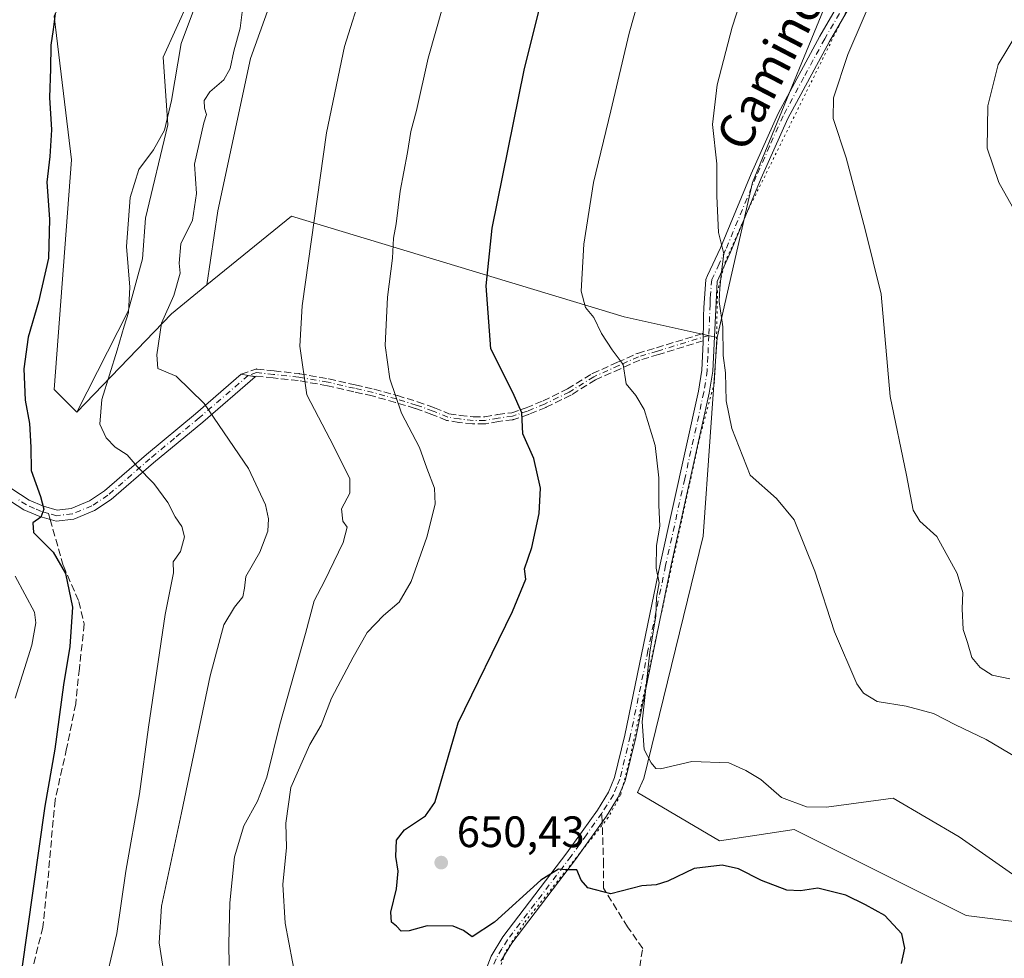
# Model space of a CAD drawing. Units: metres. Extents: x 573484 to 576938, y 4714941 to 4717291.
# Drawn here: x 574512 to 574736, y 4716507 to 4716721 of the extents above; entities that cross this region are included whole.
import ezdxf
from ezdxf.enums import TextEntityAlignment as Align

# ---------------------------------------------------------------- set-up
doc = ezdxf.new("R2010")
doc.units = ezdxf.units.M
doc.header["$MEASUREMENT"] = 0
for name, pattern in [('DGN Style 3', [2.307223458686699, 1.648016756204785, -0.6592067024819142]), ('DGN Style 4', [2.6384748266838614, 1.318413404963828, -0.6592067024819142, 0.001648016756204785, -0.6592067024819142]), ('DGN Style 5', [1.1536117293433497, 0.4944050268614355, -0.6592067024819142])]:
    doc.linetypes.add(name, pattern=pattern)
for name, color, linetype, lineweight in [('Arbolado forestal CxS', 92, 'Continuous', 0), ('Camino Cxs', 7, 'Continuous', 0), ('Camino eje', 30, 'DGN Style 4', 13), ('Cultivos herbáceos CxS', 92, 'Continuous', 0), ('Cultivos leñosos CxS', 92, 'Continuous', 0), ('Curva de nivel maestra', 30, 'Continuous', 30), ('Curva de nivel normal', 30, 'Continuous', 0), ('Matorral CxS', 135, 'Continuous', 0), ('Prado CxS', 92, 'Continuous', 0), ('Punto de cota en terreno', 7, 'Continuous', 0), ('Rótulo de punto de cota en terreno', 7, 'Continuous', 0), ('Senda', 7, 'DGN Style 3', 0), ('Senda no paivmentada conexión', 7, 'DGN Style 3', 0), ('Texto cartográfico', 7, 'Continuous', 0), ('Vía pecuaria eje', 92, 'DGN Style 5', 0)]:
    doc.layers.add(name, color=color, linetype=linetype, lineweight=lineweight)
doc.styles.add('Style-Arial', font='txt')

# ---------------------------------------------------------------- blocks, each defined once
blk = doc.blocks.new('*U15')
at = {"layer": 'Matorral CxS', "color": 135, "linetype": 'Continuous', "lineweight": 0}
blk.add_polyline3d([(574519.9151, 4716721.774300001, 623.4186999999947), (574523.8365000002, 4716689.079700001, 627.226800000004), (574519.9134999998, 4716636.769900001, 627.1995000000024), (574525.0663000002, 4716631.630700001, 628.2544999999955), (574546.5937000001, 4716654.039899999, 633.6732000000047), (574554.6858999999, 4716660.621400001, 635.8589000000065), (574573.9108999996, 4716676.257300001, 638.9192999999941), (574649.6688999999, 4716653.3101, 656.528999999995), (574670.8827000001, 4716648.6589, 659.5004000000044), (574667.7185000004, 4716603.3947, 657.7121999999945), (574654.1722999997, 4716548.151500001, 654.1566000000021), (574652.7342999997, 4716545.0275, 653.4900000000052), (574671.3762999997, 4716533.9663, 652.9756999999954), (574688.3749000002, 4716536.5821, 654.6358000000037), (574727.6035000002, 4716516.965299999, 652.7590000000055), (574758.9858999997, 4716513.041099999, 656.1129999999976)], dxfattribs=at)
blk = doc.blocks.new('5PATER')
at = {"layer": 'Prado CxS', "linetype": 'Continuous', "lineweight": 0}
h = blk.add_hatch(color=51, dxfattribs=at)
edge = h.paths.add_edge_path()
edge.add_ellipse((0, 0), major_axis=(-0.1095731443231308, -0.1110710700762829), ratio=0.9994222409660322, start_angle=0, end_angle=360)

msp = doc.modelspace()

# ---------------------------------------------------------------- linework, layer by layer
at = {"layer": 'Arbolado forestal CxS', "color": 92, "linetype": 'Continuous', "lineweight": 0, "extrusion": (-0.317396906285977, 0.076347977474354, 0.9452143620447514), "elevation": 178346.6420445626, "flags": 128}
msp.add_lwpolyline([(-4720226.92253438, -514442.5953638398), (-4720218.631009767, -514449.290716495), (-4720191.808599943, -514465.8895669475)], dxfattribs=at)
at = {"layer": 'Arbolado forestal CxS', "color": 92, "linetype": 'Continuous', "lineweight": 0}
for points in [[(574571.1688999999, 4716811.592300001, 628.9501000000018), (574564.3744000001, 4716801.4553, 627.7339999999967), (574560.4335000003, 4716779.9889, 628.7868000000017), (574553.9129999997, 4716754.3749, 628.0938000000025), (574556.5274999999, 4716738.6819, 629.2927000000054), (574544.6889000004, 4716712.4779, 628.703800000003), (574545.7828000002, 4716697.087099999, 630.2679999999964), (574540.6974999999, 4716675.794, 630.4472999999998), (574540.0360000003, 4716666.533600001, 630.4904999999999), (574536.7287, 4716654.627400001, 629.9728999999934), (574525.0663000002, 4716631.630700001, 628.2544999999955)], [(574585.8618999999, 4716771.473900001, 637.7183999999979), (574564.5827000003, 4716712.1505, 636.7005999999965), (574557.1542999997, 4716677.509500001, 636.735799999995), (574554.6858999999, 4716660.621400001, 635.8589000000065), (574546.5937000001, 4716654.039899999, 633.6732000000047), (574525.0663000002, 4716631.630700001, 628.2544999999955), (574536.7287, 4716654.627400001, 629.9728999999934), (574540.0360000003, 4716666.533600001, 630.4904999999999), (574540.6974999999, 4716675.794, 630.4472999999998), (574545.7828000002, 4716697.087099999, 630.2679999999964), (574544.6889000004, 4716712.4779, 628.703800000003), (574556.5274999999, 4716738.6819, 629.2927000000054)], [(574585.8618999999, 4716771.473900001, 637.7183999999979), (574564.5827000003, 4716712.1505, 636.7005999999965), (574557.1542999997, 4716677.509500001, 636.735799999995), (574554.6858999999, 4716660.621400001, 635.8589000000065)]]:
    msp.add_polyline3d(points, dxfattribs=at)
at = {"layer": 'Camino Cxs', "color": 7, "linetype": 'Continuous', "lineweight": 0, "extrusion": (0.9493369913957163, -0.05412599679568215, 0.3095636497371807), "elevation": 290463.9720345063, "flags": 128}
msp.add_lwpolyline([(4741711.705222866, -93869.2379967969), (4741712.546728574, -93869.13251541687), (4741713.345058789, -93869.03239749683)], dxfattribs=at)
at = {"layer": 'Camino Cxs', "color": 7, "linetype": 'Continuous', "lineweight": 0, "extrusion": (-0.1806746100826681, 0.02917726621934535, 0.983110051015369), "elevation": 34436.32189958397, "flags": 128}
msp.add_lwpolyline([(-4747914.199211096, -181500.7226952215), (-4747914.199211097, -181499.0638182036)], dxfattribs=at)
at = {"layer": 'Camino Cxs', "color": 7, "linetype": 'Continuous', "lineweight": 0, "extrusion": (-0.1911842616264814, -0.01983527434634532, 0.9813537282743375), "elevation": -202777.7747277574, "flags": 128}
msp.add_lwpolyline([(-4632165.734481221, 1038623.510169939), (-4632165.309724418, 1038625.114661203), (-4632165.293709866, 1038625.091249365)], dxfattribs=at)
at = {"layer": 'Camino Cxs', "color": 7, "linetype": 'Continuous', "lineweight": 0}
for points in [[(574667.7154000001, 4716649.5252, 659.0215999999928), (574667.7401000002, 4716650.890100001, 659.184500000003), (574667.7801000001, 4716653.530099999, 659.3853999999993), (574667.8201000001, 4716655.4001, 659.4088000000047), (574668.2901, 4716661.8301, 659.6637000000047), (574668.7100999998, 4716662.7301, 659.8160999999964), (574671.6501000002, 4716669.0601, 660.6095999999961), (574678.6300999997, 4716685.880100001, 661.8276999999945), (574684.7600999996, 4716699.630100001, 662.1650999999983), (574694.2801000001, 4716717.2501, 663.271900000007), (574703.7001, 4716733.5001, 663.7994000000035), (574722.3601000002, 4716769.6601, 665.5007999999943), (574731.3400999998, 4716787.350099999, 667.0017999999982), (574734.2200999996, 4716792.4301, 667.0622000000003), (574739.9700999996, 4716800.7501, 667.8163000000059)], [(574736.3400999998, 4716791.100099999, 667.4208999999975), (574733.5401, 4716786.170100001, 667.5483999999997), (574724.5900999998, 4716768.520099999, 666.148199999996), (574705.9001000002, 4716732.300100001, 664.4611000000004), (574696.4600999998, 4716716.030099999, 663.5201999999991), (574687.0000999998, 4716698.530099999, 662.2531000000017), (574680.9301000005, 4716684.890100001, 662.1733999999997), (574673.9401000004, 4716668.050100001, 661.1426000000065), (574670.8501000004, 4716661.4101, 660.5056999999942), (574669.8601000002, 4716640.970100001, 659.4902000000002), (574669.0800999999, 4716635.9301, 658.9771999999939), (574660.3601000002, 4716596.460100001, 656.7926000000007), (574652.3201000001, 4716557.540100001, 654.9063000000025), (574649.9001000002, 4716547.6801, 653.6680999999953), (574648.3701, 4716543.9101, 653.1683000000048), (574645.6601, 4716539.610099999, 652.7171999999991), (574638.6300999997, 4716529.7501, 650.6392000000051), (574624.1300999997, 4716510.710100001, 648.2535999999964), (574621.6501000002, 4716506.600099999, 647.7612999999983)], [(574736.3400999998, 4716791.100099999, 667.4208999999975), (574733.5401, 4716786.170100001, 667.5483999999997), (574724.5900999998, 4716768.520099999, 666.148199999996), (574705.9001000002, 4716732.300100001, 664.4611000000004), (574696.4600999998, 4716716.030099999, 663.5201999999991), (574687.0000999998, 4716698.530099999, 662.2531000000017), (574680.9301000005, 4716684.890100001, 662.1733999999997), (574673.9401000004, 4716668.050100001, 661.1426000000065), (574670.8501000004, 4716661.4101, 660.5056999999942), (574669.8601000002, 4716640.970100001, 659.4902000000002), (574669.0800999999, 4716635.9301, 658.9771999999939), (574660.3601000002, 4716596.460100001, 656.7926000000007), (574652.3201000001, 4716557.540100001, 654.9063000000025), (574649.9001000002, 4716547.6801, 653.6680999999953), (574648.3701, 4716543.9101, 653.1683000000048), (574645.6601, 4716539.610099999, 652.7171999999991), (574638.6300999997, 4716529.7501, 650.6392000000051), (574624.1300999997, 4716510.710100001, 648.2535999999964), (574621.6501000002, 4716506.600099999, 647.7612999999983)], [(574617.1401000004, 4716501.8301, 647.5141000000004), (574619.4001000002, 4716507.700099999, 648.3041999999987), (574622.0601000004, 4716512.120100001, 648.6350999999995), (574636.6101000002, 4716531.2301, 651.0807999999961), (574643.5900999998, 4716541.0001, 652.619399999996), (574646.1401000004, 4716545.050100001, 653.2026000000042), (574647.5100999996, 4716548.450099999, 653.4922999999981), (574649.8800999997, 4716558.090100001, 654.585500000001), (574657.9200999998, 4716596.9801, 656.0923000000039), (574666.6201, 4716636.390100001, 658.3487000000023), (574667.3701, 4716641.220100001, 658.7139000000025), (574667.6801000005, 4716647.5801, 658.7899000000034), (574667.6856000006, 4716647.884400001, 658.8261000000057), (574667.7008999996, 4716648.726399999, 658.9263999999966), (574667.7153000003, 4716649.5252, 659.0215999999928), (574667.7401000002, 4716650.890100001, 659.184500000003), (574667.7801000001, 4716653.530099999, 659.3853999999993), (574667.8201000001, 4716655.4001, 659.4088000000047), (574668.2901, 4716661.8301, 659.6637000000047), (574668.7100999998, 4716662.7301, 659.8160999999964), (574671.6501000002, 4716669.0601, 660.6095999999961), (574678.6300999997, 4716685.880100001, 661.8276999999945), (574684.7600999996, 4716699.630100001, 662.1650999999983), (574694.2801000001, 4716717.2501, 663.271900000007), (574703.7001, 4716733.5001, 663.7994000000035)], [(574617.1401000004, 4716501.8301, 647.5141000000004), (574619.4001000002, 4716507.700099999, 648.3041999999987), (574622.0601000004, 4716512.120100001, 648.6350999999995), (574636.6101000002, 4716531.2301, 651.0807999999961), (574643.5900999998, 4716541.0001, 652.619399999996), (574646.1401000004, 4716545.050100001, 653.2026000000042), (574647.5100999996, 4716548.450099999, 653.4922999999981), (574649.8800999997, 4716558.090100001, 654.585500000001), (574657.9200999998, 4716596.9801, 656.0923000000039), (574666.6201, 4716636.390100001, 658.3487000000023), (574667.3701, 4716641.220100001, 658.7139000000025), (574667.6801000005, 4716647.5801, 658.7899000000034), (574667.6856000006, 4716647.884400001, 658.8261000000057)], [(574510.2600999996, 4716614.120100001, 623.4936000000016), (574514.1700999998, 4716611.600099999, 624.654999999999), (574517.4401000004, 4716610.190099999, 625.4331999999995), (574520.5800999999, 4716609.3101, 625.9854999999952), (574523.7301000003, 4716609.6601, 626.5758999999962), (574527.9200999998, 4716611.4001, 627.3772999999928), (574531.3901000004, 4716613.6801, 628.1815999999963), (574540.8901000004, 4716621.960100001, 631.0108999999939), (574552.1001000004, 4716631.270099999, 634.4078000000009), (574562.4901000002, 4716640.2401, 637.2712999999932), (574564.1001000004, 4716639.9801, 637.5749000000069), (574565.7100999998, 4716639.720100001, 637.8833000000013), (574565.6889000004, 4716639.7018, 637.8788000000059), (574553.7200999996, 4716629.370100001, 634.4496000000072), (574542.5000999998, 4716620.0601, 630.9603999999963), (574532.9001000002, 4716611.690099999, 628.1217999999935), (574529.1001000004, 4716609.190099999, 627.2630999999965), (574524.3601000002, 4716607.220100001, 626.396900000007), (574520.3701, 4716606.780099999, 625.7710999999981), (574516.6001000004, 4716607.8201, 625.2543000000006), (574512.9901000002, 4716609.390100001, 624.8303000000016), (574508.6801000005, 4716612.1601, 623.0203000000038)], [(574565.6889000004, 4716639.7018, 637.8788000000059), (574553.7200999996, 4716629.370100001, 634.4496000000072), (574542.5000999998, 4716620.0601, 630.9603999999963), (574532.9001000002, 4716611.690099999, 628.1217999999935), (574529.1001000004, 4716609.190099999, 627.2630999999965), (574524.3601000002, 4716607.220100001, 626.396900000007), (574520.3701, 4716606.780099999, 625.7710999999981), (574516.6001000004, 4716607.8201, 625.2543000000006), (574512.9901000002, 4716609.390100001, 624.8303000000016), (574508.6801000005, 4716612.1601, 623.0203000000038)], [(574510.2600999996, 4716614.120100001, 623.4936000000016), (574514.1700999998, 4716611.600099999, 624.654999999999), (574517.4401000004, 4716610.190099999, 625.4331999999995), (574520.5800999999, 4716609.3101, 625.9854999999952), (574523.7301000003, 4716609.6601, 626.5758999999962), (574527.9200999998, 4716611.4001, 627.3772999999928), (574531.3901000004, 4716613.6801, 628.1815999999963), (574540.8901000004, 4716621.960100001, 631.0108999999939), (574552.1001000004, 4716631.270099999, 634.4078000000009), (574562.4901000002, 4716640.2401, 637.2712999999932)]]:
    msp.add_polyline3d(points, dxfattribs=at)
at = {"layer": 'Camino eje', "color": 30, "linetype": 'DGN Style 4', "lineweight": 13}
for points in [[(574737.5630999999, 4716795.0667, 667.2440999999963), (574735.8000999996, 4716792.515100001, 667.1662999999971), (574735.2801000001, 4716791.765100001, 667.2142000000022), (574733.8400999998, 4716789.225099999, 667.2275999999983), (574732.4401000004, 4716786.7601, 667.1619000000064), (574727.9501, 4716777.915100001, 666.5136999999959), (574723.4751000004, 4716769.090100001, 665.7874000000012), (574704.8000999996, 4716732.9001, 664.097099999999), (574700.0800999999, 4716724.765100001, 663.8755999999995), (574695.3701, 4716716.640100001, 663.3607000000047), (574690.6401000004, 4716707.890100001, 662.5822999999946), (574685.8800999997, 4716699.0801, 662.1934000000037), (574682.8151000004, 4716692.2051, 661.9352000000072), (574679.7801000001, 4716685.3851, 661.9839000000065), (574672.7950999998, 4716668.5551, 660.8242000000029), (574671.3251, 4716665.390100001, 660.590200000006), (574669.6750999996, 4716661.845100001, 660.1083999999975), (574669.3350999998, 4716658.405099999, 660.0399999999936), (574669.3151000004, 4716657.470100001, 660.0427000000054), (574669.2950999998, 4716656.1501, 660.051099999997), (574668.9543000003, 4716649.112700001, 659.5421999999963)], [(574668.9543000003, 4716649.112700001, 659.5421999999963), (574657.2960999999, 4716645.5185, 656.7912999999971), (574652.9568999996, 4716644.248500001, 655.9995999999956), (574648.5119000003, 4716642.237700001, 654.9829000000027), (574642.7969000004, 4716639.697699999, 653.843599999993), (574637.1876999997, 4716636.2051, 652.4397000000026), (574631.5784999998, 4716633.453500001, 651.3169999999955), (574627.6627000002, 4716631.8661, 650.4878999999928), (574624.2761000004, 4716630.701900001, 649.8717999999935), (574620.9951, 4716630.2785, 649.2783000000054), (574618.0318999998, 4716629.749299999, 648.7970000000059), (574615.2801000001, 4716629.749299999, 648.2884000000049), (574612.2109000003, 4716630.0669, 647.7237000000023), (574609.5651000004, 4716630.4901, 647.338499999998), (574606.1785000004, 4716631.8661, 646.7532999999967), (574602.3685, 4716633.241900001, 646.1346000000049), (574597.8176999995, 4716634.617699999, 645.2531000000017), (574592.5258999999, 4716636.099300001, 644.0146999999997), (574588.2927000001, 4716637.051899999, 643.0322000000015), (574582.2600999996, 4716638.4277, 641.6921000000002), (574575.5925000003, 4716639.5919, 640.0687999999936), (574569.8775000004, 4716640.2269, 638.7464000000036), (574565.9617, 4716640.6503, 637.946100000001), (574564.1001000004, 4716639.9801, 637.5749000000069)], [(574668.9543000003, 4716649.112700001, 659.5421999999963), (574668.7701000003, 4716644.2751, 659.2329000000027), (574668.6151000002, 4716641.095100001, 659.0899000000063), (574667.8501000004, 4716636.1601, 658.5966000000044), (574663.4901000002, 4716616.425100001, 657.0697999999975), (574659.1401000004, 4716596.720100001, 656.4437000000034), (574655.1201, 4716577.2751, 655.4671999999991), (574651.1001000004, 4716557.815099999, 654.7458999999944), (574648.7050999999, 4716548.065099999, 653.5815000000002), (574648.0201000003, 4716546.3651, 653.3494000000064), (574647.2550999997, 4716544.4801, 653.1146000000008), (574644.6250999998, 4716540.3051, 652.6325999999972)], [(574564.1001000004, 4716639.9801, 637.5749000000069), (574552.9101, 4716630.3201, 634.421199999997), (574547.3000999996, 4716625.665100001, 632.710500000001), (574541.6951000001, 4716621.0101, 630.9863000000041), (574532.1451000003, 4716612.6851, 628.153999999995), (574528.5100999996, 4716610.295100001, 627.3230999999942), (574524.0450999998, 4716608.440099999, 626.4808000000048), (574520.4751000004, 4716608.045100001, 625.8436999999976), (574518.5900999998, 4716608.565099999, 625.5344000000041)], [(574518.5900999998, 4716608.565099999, 625.5344000000041), (574517.0201000003, 4716609.005100001, 625.3113000000012), (574515.3850999996, 4716609.710100001, 625.1043999999965), (574513.5800999999, 4716610.495100001, 624.7002000000066), (574511.6250999998, 4716611.755100001, 623.931899999996)], [(574644.6250999998, 4716540.3051, 652.6325999999972), (574641.1101000002, 4716535.3751, 651.5795000000071), (574637.6201, 4716530.4901, 650.7692999999999), (574623.0950999996, 4716511.415100001, 648.4011000000028), (574621.8551000003, 4716509.360099999, 648.193299999999), (574620.5251000002, 4716507.1501, 648.0215999999928), (574619.3951000003, 4716504.215100001, 647.6643999999942), (574618.3251, 4716501.425100001, 647.3368000000046)]]:
    msp.add_polyline3d(points, dxfattribs=at)
at = {"layer": 'Cultivos herbáceos CxS', "color": 92, "linetype": 'Continuous', "lineweight": 0}
for points in [[(574758.9858999997, 4716513.041099999, 656.1129999999976), (574727.6035000002, 4716516.965299999, 652.7590000000055), (574688.3749000002, 4716536.5821, 654.6358000000037), (574671.3762999997, 4716533.9663, 652.9756999999954), (574652.7342999997, 4716545.0275, 653.4900000000052), (574654.1722999997, 4716548.151500001, 654.1566000000021), (574667.7185000004, 4716603.3947, 657.7121999999945), (574670.8827000001, 4716648.6589, 659.5004000000044), (574678.9193000002, 4716683.9619, 660.8576999999932), (574699.6601, 4716734.424900001, 662.7311999999947), (574701.8037, 4716737.197100001, 663.0611000000063), (574738.8261000002, 4716785.0373, 668.007500000007)], [(574701.8037, 4716737.197100001, 663.0611000000063), (574699.6601, 4716734.424900001, 662.7311999999947), (574678.9193000002, 4716683.9619, 660.8576999999932), (574670.8827000001, 4716648.6589, 659.5004000000044)], [(574670.8827000001, 4716648.6589, 659.5004000000044), (574667.7185000004, 4716603.3947, 657.7121999999945), (574654.1722999997, 4716548.151500001, 654.1566000000021), (574652.7342999997, 4716545.0275, 653.4900000000052), (574671.3762999997, 4716533.9663, 652.9756999999954), (574688.3749000002, 4716536.5821, 654.6358000000037), (574727.6035000002, 4716516.965299999, 652.7590000000055), (574758.9858999997, 4716513.041099999, 656.1129999999976)]]:
    msp.add_polyline3d(points, dxfattribs=at)
at = {"layer": 'Cultivos leñosos CxS', "color": 92, "linetype": 'Continuous', "lineweight": 0}
for points in [[(574571.1688999999, 4716811.592300001, 628.9501000000018), (574564.3744000001, 4716801.4553, 627.7339999999967), (574560.4335000003, 4716779.9889, 628.7868000000017), (574553.9129999997, 4716754.3749, 628.0938000000025), (574556.5274999999, 4716738.6819, 629.2927000000054), (574544.6889000004, 4716712.4779, 628.703800000003), (574545.7828000002, 4716697.087099999, 630.2679999999964), (574540.6974999999, 4716675.794, 630.4472999999998), (574540.0360000003, 4716666.533600001, 630.4904999999999), (574536.7287, 4716654.627400001, 629.9728999999934), (574525.0663000002, 4716631.630700001, 628.2544999999955), (574519.9134999998, 4716636.769900001, 627.1995000000024), (574523.8365000002, 4716689.079700001, 627.226800000004), (574519.9151, 4716721.774300001, 623.4186999999947), (574534.1401000004, 4716751.093699999, 624.6353999999993), (574541.6986999996, 4716802.0755, 623.0840999999928), (574527.7987000003, 4716818.0865, 618.8772000000026), (574534.1574999997, 4716844.977700001, 617.9328999999998)], [(574701.8037, 4716737.197100001, 663.0611000000063), (574699.6601, 4716734.424900001, 662.7311999999947), (574678.9193000002, 4716683.9619, 660.8576999999932), (574670.8827000001, 4716648.6589, 659.5004000000044), (574649.6688999999, 4716653.3101, 656.528999999995), (574573.9108999996, 4716676.257300001, 638.9192999999941), (574554.6858999999, 4716660.621400001, 635.8589000000065), (574557.1542999997, 4716677.509500001, 636.735799999995), (574564.5827000003, 4716712.1505, 636.7005999999965), (574585.8618999999, 4716771.473900001, 637.7183999999979)]]:
    msp.add_polyline3d(points, close=True, dxfattribs=at)
for points in [[(574571.1688999999, 4716811.592300001, 628.9501000000018), (574534.1574999997, 4716844.977700001, 617.9328999999998), (574527.7987000003, 4716818.0865, 618.8772000000026), (574541.6986999996, 4716802.0755, 623.0840999999928), (574534.1401000004, 4716751.093699999, 624.6353999999993), (574519.9151, 4716721.774300001, 623.4186999999947), (574523.8365000002, 4716689.079700001, 627.226800000004), (574519.9134999998, 4716636.769900001, 627.1995000000024), (574525.0663000002, 4716631.630700001, 628.2544999999955)], [(574571.1688999999, 4716811.592300001, 628.9501000000018), (574564.3744000001, 4716801.4553, 627.7339999999967), (574560.4335000003, 4716779.9889, 628.7868000000017), (574553.9129999997, 4716754.3749, 628.0938000000025), (574556.5274999999, 4716738.6819, 629.2927000000054), (574544.6889000004, 4716712.4779, 628.703800000003), (574545.7828000002, 4716697.087099999, 630.2679999999964), (574540.6974999999, 4716675.794, 630.4472999999998), (574540.0360000003, 4716666.533600001, 630.4904999999999), (574536.7287, 4716654.627400001, 629.9728999999934), (574525.0663000002, 4716631.630700001, 628.2544999999955)], [(574585.8618999999, 4716771.473900001, 637.7183999999979), (574564.5827000003, 4716712.1505, 636.7005999999965), (574557.1542999997, 4716677.509500001, 636.735799999995), (574554.6858999999, 4716660.621400001, 635.8589000000065)], [(574701.8037, 4716737.197100001, 663.0611000000063), (574699.6601, 4716734.424900001, 662.7311999999947), (574678.9193000002, 4716683.9619, 660.8576999999932), (574670.8827000001, 4716648.6589, 659.5004000000044)], [(574670.8827000001, 4716648.6589, 659.5004000000044), (574649.6688999999, 4716653.3101, 656.528999999995), (574573.9108999996, 4716676.257300001, 638.9192999999941), (574554.6858999999, 4716660.621400001, 635.8589000000065)]]:
    msp.add_polyline3d(points, dxfattribs=at)
at = {"layer": 'Curva de nivel maestra', "color": 30, "linetype": 'Continuous', "lineweight": 30, "flags": 128}
for points, elevation in [([(574520.0999999996, 4716722.420100001), (574519.6699999999, 4716718.7401), (574519.1200000001, 4716715.170100001), (574519.0800000001, 4716709.850099999), (574518.8399999999, 4716703.280099999), (574519.25, 4716695.9101), (574518.9000000004, 4716689.870100001), (574518.2599999999, 4716684.0001), (574518.8499999996, 4716675.600099999), (574518.6299999999, 4716666.700099999), (574516.3600000005, 4716656.780099999), (574513.9600000001, 4716648.720100001), (574513.0199999996, 4716641.450099999), (574513.2699999996, 4716634.360099999), (574514.2400000002, 4716629.0001), (574514.5899999999, 4716623.6801), (574514.6399999997, 4716618.3101), (574516.8200000003, 4716612.4001), (574517.5300000003, 4716609.550100001), (574516.8300000001, 4716607.720100001), (574515.0499999998, 4716606.440099999), (574515.2100000001, 4716604.210100001), (574519.6500000004, 4716599.7601), (574522.4600000001, 4716594.880100001), (574524.0999999996, 4716587.220100001), (574523.4500000002, 4716578.220100001), (574522, 4716569.550100001), (574520.04, 4716554.880100001), (574517.7400000002, 4716541.890100001), (574512.4600000001, 4716504.390100001)], 625), ([(574712.8399999999, 4716506.0701), (574713.6399999997, 4716509.5801), (574712.9600000001, 4716512.8301), (574709.04, 4716517.0001), (574704.6799999997, 4716519.420100001), (574700.1900000004, 4716521.640100001), (574693.79, 4716523.2401), (574689.8200000003, 4716522.600099999), (574686.7800000003, 4716522.780099999), (574680.9900000002, 4716524.960100001), (574675.7599999999, 4716527.590100001), (574671.9900000002, 4716528.450099999), (574665.6500000004, 4716527.690099999), (574659.6200000001, 4716524.780099999), (574656.9500000002, 4716523.970100001), (574653.7100000001, 4716523.7401), (574646.6500000004, 4716521.920100001), (574641.4600000001, 4716523.300100001), (574639.9199999999, 4716525.050100001), (574638.9400000004, 4716527.390100001), (574636.5899999999, 4716527.390100001), (574634.7100000001, 4716527.5101), (574630.7199999997, 4716525.040100001), (574620.1900000004, 4716515.4801), (574615.0999999996, 4716512.1501), (574613.1399999997, 4716513.5601), (574610.75, 4716514.520099999), (574604.8399999999, 4716514.610099999), (574600.7599999999, 4716513.470100001), (574598.9199999999, 4716513.450099999), (574597.8899999997, 4716514.590100001), (574596.7300000004, 4716515.5001), (574596.5499999998, 4716517.7501), (574597.8899999997, 4716523.050100001), (574598.2000000002, 4716527.0701), (574597.6799999997, 4716530.450099999), (574597.8899999997, 4716534.110099999), (574599.6799999997, 4716536.530099999), (574604.4699999997, 4716539.6801), (574606.6200000001, 4716542.720100001), (574607.3399999999, 4716545.220100001), (574611.8700000001, 4716560.880100001), (574624.2800000003, 4716586.220100001), (574627.2699999996, 4716593.550100001), (574626.9900000002, 4716595.950099999), (574628.6900000004, 4716600.780099999), (574630.3700000001, 4716608.540100001), (574630.6399999997, 4716614.3101), (574629.0899999999, 4716621.100099999), (574626.6600000003, 4716626.6601), (574626.3700000001, 4716631.470100001), (574624.3600000005, 4716636.120100001), (574619.3099999996, 4716646.0801), (574618.2699999996, 4716660.380100001), (574619.6500000004, 4716673.5001), (574626.9500000002, 4716709.540100001), (574630.4000000004, 4716723.540100001)], 650)]:
    msp.add_lwpolyline(points, dxfattribs=dict(at, elevation=elevation))
at = {"layer": 'Curva de nivel normal', "color": 30, "linetype": 'Continuous', "lineweight": 0, "flags": 128}
for points, elevation in [([(574575.0300000003, 4716502.0601), (574572.4900000002, 4716515.2301), (574571.9900000002, 4716524.0601), (574572.8200000003, 4716532.5001), (574572.6299999999, 4716537.9801), (574573.7800000003, 4716546.1601), (574578.1399999997, 4716555.920100001), (574580.6799999997, 4716560.360099999), (574583.0199999996, 4716566.4901), (574588.0199999996, 4716575.840100001), (574591.1500000004, 4716581.460100001), (574594.9000000004, 4716585.3301), (574598.4800000004, 4716588.3301), (574601.1900000004, 4716593.0601), (574604.75, 4716603.140100001), (574606.6699999999, 4716610.6501), (574606.54, 4716614.280099999), (574604.7400000002, 4716618.840100001), (574603.1200000001, 4716623.600099999), (574599, 4716631.4101), (574596.3700000001, 4716639.2401), (574595.2800000003, 4716646.800100001), (574595.8200000003, 4716657.8301), (574596.9500000002, 4716666.690099999), (574597.1600000003, 4716671.210100001), (574597.7699999996, 4716674.540100001), (574598.6699999999, 4716681.9301), (574600.3899999997, 4716690.780099999), (574601.0999999996, 4716695.540100001), (574602.4299999997, 4716700.290100001), (574605.04, 4716712.2601), (574611.5999999996, 4716735.340100001)], 644.9999999999999), ([(574655.8799999999, 4716735.710100001), (574650.8099999996, 4716717.960100001), (574646.6500000004, 4716700.2301), (574642.7199999997, 4716683.960100001), (574640.5, 4716669.880100001), (574639.9199999999, 4716659.200099999), (574640.8899999997, 4716655.4801), (574642.8200000003, 4716653.200099999), (574644.5, 4716649.5601), (574646.9800000004, 4716645.8301), (574649.4699999997, 4716642.440099999), (574650.1600000003, 4716638.0801), (574652.3200000003, 4716635.440099999), (574654.2400000002, 4716632.190099999), (574656.7300000004, 4716624.050100001), (574657.5999999996, 4716616.640100001), (574657.5800000001, 4716610.450099999), (574657.7999999998, 4716605.6501), (574657.0499999998, 4716601.220100001), (574656.9600000001, 4716596.110099999), (574657.6600000003, 4716592.780099999), (574657.0499999998, 4716589.440099999), (574656.8799999999, 4716585.220100001), (574655.5700000003, 4716576.960100001), (574653.7999999998, 4716561.0701), (574654.2300000004, 4716554.780099999), (574655.8799999999, 4716551.7501), (574656.8899999997, 4716550.460100001), (574657.9800000004, 4716550.4001), (574665.1100000005, 4716552.090100001), (574673.5099999999, 4716551.720100001), (574677.3799999999, 4716550.030099999), (574680.8499999996, 4716547.920100001), (574685.54, 4716543.8201), (574691.25, 4716541.7301), (574695.7800000003, 4716541.620100001), (574710.9600000001, 4716543.7401), (574725.9800000004, 4716534.880100001), (574741.9100000003, 4716523.7601)], 655), ([(574555.3399999999, 4716733.090100001), (574548.8300000001, 4716715.5701), (574546.6399999997, 4716702.630100001), (574545.0099999999, 4716695.850099999), (574542.5099999999, 4716691.350099999), (574539.1799999997, 4716686.860099999), (574537.1799999997, 4716680.5001), (574536.3499999996, 4716669.3201), (574537.1299999999, 4716660.0801), (574536.8099999996, 4716654.290100001), (574535.7999999998, 4716651.2401), (574534.2300000004, 4716645.7401), (574530.7599999999, 4716634.5001), (574530.2800000003, 4716628.9001), (574531.7000000002, 4716625.7601), (574533.7599999999, 4716623.630100001), (574536.5, 4716621.880100001), (574538.7999999998, 4716619.280099999), (574542.5999999996, 4716615.340100001), (574545.7599999999, 4716611.0701), (574547.4400000004, 4716607.770099999), (574548.9500000002, 4716605.550100001), (574549.5499999998, 4716603.220100001), (574548.6399999997, 4716599.880100001), (574547.0300000003, 4716597.550100001), (574547.0800000001, 4716595.040100001), (574545.1799999997, 4716585.5101), (574541.3399999999, 4716559.9001), (574539.3399999999, 4716544.670100001), (574536.1799999997, 4716527.090100001), (574534.1600000003, 4716512.890100001), (574530.9000000004, 4716498.890100001)], 630), ([(574744.5800000001, 4716549.700099999), (574732.1299999999, 4716557.040100001), (574725.1399999997, 4716560.4101), (574720.1200000001, 4716563.0101), (574713.9000000004, 4716564.670100001), (574707.2999999998, 4716565.7401), (574704.1900000004, 4716567.620100001), (574702.7199999997, 4716569.7301), (574697.6299999999, 4716581.600099999), (574693.1399999997, 4716595.420100001), (574688.4100000003, 4716607.0801), (574684.4100000003, 4716611.9901), (574678.4000000004, 4716617.280099999), (574674.1799999997, 4716627.880100001), (574672.9199999999, 4716634.220100001), (574672.75, 4716640.550100001), (574672.2800000003, 4716644.5101), (574672.1900000004, 4716651.0601), (574671.2999999998, 4716656.840100001), (574671.4800000004, 4716659.880100001), (574671.8600000005, 4716663.5701), (574672.4000000004, 4716667.670100001), (574671.1799999997, 4716672.5601), (574670.7999999998, 4716680.8101), (574670.8300000001, 4716688.190099999), (574669.8399999999, 4716697.1601), (574670.8700000001, 4716706.200099999), (574674.29, 4716719.270099999), (574678.8499999996, 4716733.4001)], 660), ([(574737.5499999998, 4716570.870100001), (574733.54, 4716571.700099999), (574730.7999999998, 4716573.470100001), (574728.8799999999, 4716575.780099999), (574727.9100000003, 4716579.1801), (574726.8799999999, 4716582.100099999), (574726.6900000004, 4716586.800100001), (574726.8499999996, 4716590.5101), (574725.54, 4716594.870100001), (574720.8700000001, 4716603.300100001), (574717.0099999999, 4716606.780099999), (574715.54, 4716609.3101), (574714, 4716617.300100001), (574710.3099999996, 4716635.200099999), (574708.2000000002, 4716658.5101), (574704.5700000003, 4716673.200099999), (574700.2800000003, 4716689.540100001), (574697.2999999998, 4716698.520099999), (574697.3499999996, 4716703.200099999), (574700.6399999997, 4716713.0701), (574707.6100000005, 4716729.4301)], 665), ([(574590.1900000004, 4716728.210100001), (574586.0300000003, 4716714.870100001), (574581.9100000003, 4716695.210100001), (574576.3700000001, 4716655.8201), (574575.8300000001, 4716646.620100001), (574577.4400000004, 4716635.530099999), (574583.5599999996, 4716623.8101), (574587.25, 4716616.460100001), (574587.2400000002, 4716613.200099999), (574585.3399999999, 4716609.610099999), (574585.6600000003, 4716606.7601), (574586.5999999996, 4716605.390100001), (574585.7000000002, 4716601.9001), (574581.4800000004, 4716593.140100001), (574579.0800000001, 4716588.670100001), (574577.1399999997, 4716581.200099999), (574571.2699999996, 4716560.4901), (574568.29, 4716548.5101), (574566.1900000004, 4716543.040100001), (574563.0800000001, 4716537.420100001), (574560.9500000002, 4716530.340100001), (574559.9000000004, 4716519.840100001), (574559.6600000003, 4716510.5601), (574559.7699999996, 4716505.5601)], 640), ([(574562.8399999999, 4716723.9101), (574562.2699999996, 4716719.0601), (574560.8200000003, 4716713.850099999), (574559.9400000004, 4716709.870100001), (574558.5199999996, 4716707.340100001), (574555.3600000005, 4716704.5801), (574554.0700000003, 4716702.610099999), (574554.0999999996, 4716700.8201), (574554.6100000005, 4716699.4001), (574553.9600000001, 4716697.540100001), (574551.8399999999, 4716688.110099999), (574552.29, 4716681.4301), (574551.3799999999, 4716675.3201), (574548.7699999996, 4716669.960100001), (574548.3300000001, 4716665.540100001), (574548.6200000001, 4716663.270099999), (574547.1699999999, 4716658.220100001), (574544.3300000001, 4716651.920100001), (574543.2699999996, 4716644.690099999), (574543.54, 4716641.550100001), (574547.6399999997, 4716639.780099999), (574554.0499999998, 4716633.5601), (574564.1500000004, 4716618.790100001), (574568.0499999998, 4716610.540100001), (574568.6900000004, 4716607.3101), (574568.5499999998, 4716604.5001), (574566.7000000002, 4716599.7401), (574563.5199999996, 4716594.220100001), (574563.2699999996, 4716591.550100001), (574562.8300000001, 4716589.550100001), (574560.9400000004, 4716587.220100001), (574558.5599999996, 4716583.1501), (574555.4000000004, 4716571.540100001), (574548.9199999999, 4716540.350099999), (574544.3600000005, 4716519.130100001), (574543.8300000001, 4716510.780099999), (574545.4199999999, 4716500.5601)], 635), ([(574739.25, 4716718.0701), (574734.8499999996, 4716710.780099999), (574732.5099999999, 4716701.4101), (574732.4000000004, 4716691.780099999), (574735.0300000003, 4716683.960100001), (574741.9100000003, 4716671.600099999)], 670), ([(574511.04, 4716594.280099999), (574515.4000000004, 4716586.050100001), (574515.7100000001, 4716583.6601), (574514.7800000003, 4716578.540100001), (574511.04, 4716566.4901)], 620)]:
    msp.add_lwpolyline(points, dxfattribs=dict(at, elevation=elevation))
at = {"layer": 'Matorral CxS', "color": 135, "linetype": 'Continuous', "lineweight": 0, "extrusion": (-0.317396906285977, 0.076347977474354, 0.9452143620447514), "elevation": 178346.6420445626, "flags": 128}
msp.add_lwpolyline([(-4720226.92253438, -514442.5953638398), (-4720218.631009767, -514449.290716495), (-4720191.808599943, -514465.8895669475)], dxfattribs=at)
at = {"layer": 'Matorral CxS', "color": 135, "linetype": 'Continuous', "lineweight": 0}
for points in [[(574571.1688999999, 4716811.592300001, 628.9501000000018), (574534.1574999997, 4716844.977700001, 617.9328999999998), (574527.7987000003, 4716818.0865, 618.8772000000026), (574541.6986999996, 4716802.0755, 623.0840999999928), (574534.1401000004, 4716751.093699999, 624.6353999999993), (574519.9151, 4716721.774300001, 623.4186999999947), (574523.8365000002, 4716689.079700001, 627.226800000004), (574519.9134999998, 4716636.769900001, 627.1995000000024), (574525.0663000002, 4716631.630700001, 628.2544999999955)], [(574670.8827000001, 4716648.6589, 659.5004000000044), (574649.6688999999, 4716653.3101, 656.528999999995), (574573.9108999996, 4716676.257300001, 638.9192999999941), (574554.6858999999, 4716660.621400001, 635.8589000000065)], [(574670.8827000001, 4716648.6589, 659.5004000000044), (574667.7185000004, 4716603.3947, 657.7121999999945), (574654.1722999997, 4716548.151500001, 654.1566000000021), (574652.7342999997, 4716545.0275, 653.4900000000052), (574671.3762999997, 4716533.9663, 652.9756999999954), (574688.3749000002, 4716536.5821, 654.6358000000037), (574727.6035000002, 4716516.965299999, 652.7590000000055), (574758.9858999997, 4716513.041099999, 656.1129999999976)]]:
    msp.add_polyline3d(points, dxfattribs=at)
at = {"layer": 'Senda', "color": 7, "linetype": 'DGN Style 3', "lineweight": 0, "extrusion": (0.9493369913957163, -0.05412599679568215, 0.3095636497371807), "elevation": 290463.9720345063, "flags": 128}
msp.add_lwpolyline([(4741711.705222866, -93869.2379967969), (4741712.546728574, -93869.13251541687), (4741713.345058789, -93869.03239749683)], dxfattribs=at)
at = {"layer": 'Senda', "color": 7, "linetype": 'DGN Style 3', "lineweight": 0, "extrusion": (-0.1806746100826681, 0.02917726621934535, 0.983110051015369), "elevation": 34436.32189958397, "flags": 128}
msp.add_lwpolyline([(-4747914.199211096, -181500.7226952215), (-4747914.199211097, -181499.0638182036)], dxfattribs=at)
at = {"layer": 'Senda', "color": 7, "linetype": 'DGN Style 3', "lineweight": 0, "extrusion": (-0.1823736610788365, 0.03194523532114816, 0.9827102063604398), "elevation": 46515.36699127516, "flags": 128}
msp.add_lwpolyline([(-4745038.340380133, -243441.3344169597), (-4745038.340380133, -243442.9757857604)], dxfattribs=at)
at = {"layer": 'Senda', "color": 7, "linetype": 'DGN Style 3', "lineweight": 0}
msp.add_polyline3d([(574627.9227999998, 4716631.1095, 650.5777999999991), (574624.5362, 4716629.9453, 649.9673999999941), (574624.4583000002, 4716629.922900001, 649.9529999999941), (574624.3784999996, 4716629.908500001, 649.9377999999997), (574621.1167000001, 4716629.487600001, 649.3457000000053), (574618.1716999998, 4716628.9616, 648.8681999999973), (574618.0916999998, 4716628.951500001, 648.8549999999959), (574618.0318999998, 4716628.949300001, 648.8448000000062), (574615.2801000001, 4716628.949300001, 648.317200000005), (574615.2600999996, 4716628.9495, 648.3132999999943), (574615.1977000004, 4716628.953500001, 648.3009000000021), (574612.1284999996, 4716629.2711, 647.7189000000071), (574612.1113999998, 4716629.2731, 647.716499999995), (574612.0844999999, 4716629.276900001, 647.7127999999939), (574609.4386999998, 4716629.700099999, 647.3414000000049), (574609.3498999998, 4716629.719599999, 647.3285000000033), (574609.2638999998, 4716629.7489, 647.3157000000066), (574605.8919000002, 4716631.119000001, 646.7183999999979), (574602.1167000001, 4716632.4823, 646.0421999999963), (574597.5941000005, 4716633.849500001, 645.1781000000046), (574592.3300999999, 4716635.3233, 643.9318000000058), (574588.1158999996, 4716636.271700001, 642.9401000000071), (574582.1021999996, 4716637.643200001, 641.626900000003), (574575.4793999996, 4716638.799500001, 640.0225000000064), (574569.7903000005, 4716639.431700001, 638.718599999993), (574566.0591000002, 4716639.835100001, 637.9530999999988), (574565.6889000004, 4716639.7018, 637.8788000000059), (574564.1001000004, 4716639.9801, 637.5749000000069), (574562.4901000002, 4716640.2401, 637.2712999999932), (574565.7836999996, 4716641.430199999, 637.9244000000035), (574565.8622000003, 4716641.4441, 637.9391999999935), (574565.9417000003, 4716641.449999999, 637.953999999998), (574566.0214999998, 4716641.448100001, 637.9688000000025), (574566.0477, 4716641.445699999, 637.9737000000023), (574569.9647000004, 4716641.022100001, 638.7746000000043), (574575.6808000002, 4716640.387, 640.1091000000015), (574575.7301000003, 4716640.380000001, 640.1212999999989), (574582.3982999995, 4716639.215700001, 641.7529999999971), (574582.4380000001, 4716639.207699999, 641.7626000000018), (574588.4693999998, 4716637.8321, 643.1208000000044), (574592.7015000005, 4716636.879799999, 644.0920999999944), (574592.7416000003, 4716636.869700001, 644.1015000000043), (574598.0339000003, 4716635.387900001, 645.3279999999941), (574598.0492000004, 4716635.383500001, 645.3310999999958), (574602.5999999996, 4716634.0077, 646.2219999999943), (574602.6402000003, 4716633.9943, 646.2281999999977), (574606.4501999998, 4716632.6185, 646.7924999999959), (574606.4708000004, 4716632.6108, 646.7954000000027), (574606.4796000002, 4716632.6073, 646.7966000000015), (574609.7816000005, 4716631.2656, 647.3506999999954), (574612.3152999999, 4716630.860400001, 647.7326999999932), (574615.3213999998, 4716630.5493, 648.2669000000024), (574617.9610000001, 4716630.5493, 648.7369000000035), (574620.8543999996, 4716631.066000001, 649.2078000000038), (574620.8926999997, 4716631.071900001, 649.2140999999974), (574624.0930000005, 4716631.4849, 649.7899999999936), (574627.3821999999, 4716632.615599999, 650.405700000003), (574631.2516000001, 4716634.1842, 651.290399999998), (574636.7991000004, 4716636.9055, 652.3883999999962), (574642.3739999998, 4716640.376800001, 653.7853999999934), (574642.3969000002, 4716640.390500001, 653.7902999999933), (574642.4698999999, 4716640.427800001, 653.805600000007), (574648.1846000003, 4716642.967700001, 654.9501000000018), (574652.6275000004, 4716644.977499999, 655.9527999999991), (574652.7021000005, 4716645.006800001, 655.9670999999944), (574652.7322000006, 4716645.0163, 655.9728000000032), (574657.0658999998, 4716646.284700001, 656.7284000000072), (574667.4652000006, 4716649.490800001, 658.9135999999999), (574667.5229000002, 4716649.506200001, 658.9312000000064), (574667.6014, 4716649.520099999, 658.9686999999976), (574667.6809, 4716649.526000001, 659.0059000000037), (574667.7153000003, 4716649.5252, 659.0215999999928), (574667.7008999996, 4716648.726399999, 658.9263999999966), (574667.6856000006, 4716647.884400001, 658.8261000000057), (574657.5318, 4716644.754000001, 656.8606), (574657.5208000002, 4716644.750700001, 656.8582000000024), (574653.2355000004, 4716643.4965, 656.0412999999971), (574648.8392000003, 4716641.5077, 655.0760000000009), (574643.1726000002, 4716638.989200001, 653.8978000000062), (574637.6105000004, 4716635.526000001, 652.5075999999972), (574637.5526999999, 4716635.4932, 652.4928000000073), (574637.54, 4716635.4869, 652.4896000000008), (574631.9308000002, 4716632.735300001, 651.3530000000028), (574631.8789999997, 4716632.712099999, 651.3411999999954), (574627.9632000001, 4716631.124700001, 650.5847000000067), (574627.9550000001, 4716631.121400001, 650.5832999999984)], close=True, dxfattribs=at)
for points in [[(574562.4901000002, 4716640.2401, 637.2712999999932), (574565.7836999996, 4716641.430199999, 637.9244000000035), (574565.8622000003, 4716641.4441, 637.9391999999935), (574565.9417000003, 4716641.449999999, 637.953999999998), (574566.0214999998, 4716641.448100001, 637.9688000000025), (574566.0477, 4716641.445699999, 637.9737000000023), (574569.9647000004, 4716641.022100001, 638.7746000000043), (574575.6808000002, 4716640.387, 640.1091000000015), (574575.7301000003, 4716640.380000001, 640.1212999999989), (574582.3982999995, 4716639.215700001, 641.7529999999971), (574582.4380000001, 4716639.207699999, 641.7626000000018), (574588.4693999998, 4716637.8321, 643.1208000000044), (574592.7015000005, 4716636.879799999, 644.0920999999944), (574592.7416000003, 4716636.869700001, 644.1015000000043), (574598.0339000003, 4716635.387900001, 645.3279999999941), (574598.0492000004, 4716635.383500001, 645.3310999999958), (574602.5999999996, 4716634.0077, 646.2219999999943), (574602.6402000003, 4716633.9943, 646.2281999999977), (574606.4501999998, 4716632.6185, 646.7924999999959), (574606.4708000004, 4716632.6108, 646.7954000000027), (574606.4796000002, 4716632.6073, 646.7966000000015), (574609.7816000005, 4716631.2656, 647.3506999999954), (574612.3152999999, 4716630.860400001, 647.7326999999932), (574615.3213999998, 4716630.5493, 648.2669000000024), (574617.9610000001, 4716630.5493, 648.7369000000035), (574620.8543999996, 4716631.066000001, 649.2078000000038), (574620.8926999997, 4716631.071900001, 649.2140999999974), (574624.0930000005, 4716631.4849, 649.7899999999936), (574627.3821999999, 4716632.615599999, 650.405700000003), (574631.2516000001, 4716634.1842, 651.290399999998), (574636.7991000004, 4716636.9055, 652.3883999999962), (574642.3739999998, 4716640.376800001, 653.7853999999934), (574642.3969000002, 4716640.390500001, 653.7902999999933), (574642.4698999999, 4716640.427800001, 653.805600000007), (574648.1846000003, 4716642.967700001, 654.9501000000018), (574652.6275000004, 4716644.977499999, 655.9527999999991), (574652.7021000005, 4716645.006800001, 655.9670999999944), (574652.7322000006, 4716645.0163, 655.9728000000032), (574657.0658999998, 4716646.284700001, 656.7284000000072), (574667.4652000006, 4716649.490800001, 658.9135999999999), (574667.5229000002, 4716649.506200001, 658.9312000000064), (574667.6014, 4716649.520099999, 658.9686999999976), (574667.6809, 4716649.526000001, 659.0059000000037), (574667.7154000001, 4716649.5252, 659.0215999999928)], [(574667.6856000006, 4716647.884400001, 658.8261000000057), (574657.5318, 4716644.754000001, 656.8606), (574657.5208000002, 4716644.750700001, 656.8582000000024), (574653.2355000004, 4716643.4965, 656.0412999999971), (574648.8392000003, 4716641.5077, 655.0760000000009), (574643.1726000002, 4716638.989200001, 653.8978000000062), (574637.6105000004, 4716635.526000001, 652.5075999999972), (574637.5526999999, 4716635.4932, 652.4928000000073), (574637.54, 4716635.4869, 652.4896000000008), (574631.9308000002, 4716632.735300001, 651.3530000000028), (574631.8789999997, 4716632.712099999, 651.3411999999954), (574627.9632000001, 4716631.124700001, 650.5847000000067), (574627.9550000001, 4716631.121400001, 650.5832999999984), (574627.9227999998, 4716631.1095, 650.5777999999991)], [(574627.9227999998, 4716631.1095, 650.5777999999991), (574624.5362, 4716629.9453, 649.9673999999941), (574624.4583000002, 4716629.922900001, 649.9529999999941), (574624.3784999996, 4716629.908500001, 649.9377999999997), (574621.1167000001, 4716629.487600001, 649.3457000000053), (574618.1716999998, 4716628.9616, 648.8681999999973), (574618.0916999998, 4716628.951500001, 648.8549999999959), (574618.0318999998, 4716628.949300001, 648.8448000000062), (574615.2801000001, 4716628.949300001, 648.317200000005), (574615.2600999996, 4716628.9495, 648.3132999999943), (574615.1977000004, 4716628.953500001, 648.3009000000021), (574612.1284999996, 4716629.2711, 647.7189000000071), (574612.1113999998, 4716629.2731, 647.716499999995), (574612.0844999999, 4716629.276900001, 647.7127999999939), (574609.4386999998, 4716629.700099999, 647.3414000000049), (574609.3498999998, 4716629.719599999, 647.3285000000033), (574609.2638999998, 4716629.7489, 647.3157000000066), (574605.8919000002, 4716631.119000001, 646.7183999999979), (574602.1167000001, 4716632.4823, 646.0421999999963), (574597.5941000005, 4716633.849500001, 645.1781000000046), (574592.3300999999, 4716635.3233, 643.9318000000058), (574588.1158999996, 4716636.271700001, 642.9401000000071), (574582.1021999996, 4716637.643200001, 641.626900000003), (574575.4793999996, 4716638.799500001, 640.0225000000064), (574569.7903000005, 4716639.431700001, 638.718599999993), (574566.0591000002, 4716639.835100001, 637.9530999999988), (574565.6889000004, 4716639.7018, 637.8788000000059)], [(574518.9889000002, 4716607.1611, 625.5314000000071), (574521.9885, 4716596.5997, 626.7805999999982), (574525.5410000002, 4716588.4835, 626.5984999999928), (574526.7599999999, 4716583.375299999, 626.0559999999969), (574525.6385000005, 4716573.2018, 626.1263999999937), (574524.7973999997, 4716565.185799999, 626.4223999999958), (574522.7406000001, 4716555.0021, 626.6371999999974), (574520.0850999998, 4716543.2685, 626.1658000000025), (574518.4293000001, 4716524.771299999, 626.2525000000023), (574517.3026999999, 4716514.297900001, 626.2121999999945), (574514.9358999999, 4716504.721799999, 625.6827000000048)], [(574652.1317999996, 4716498.421499999, 645.595100000006), (574653.9167999999, 4716509.4573, 648.400999999998), (574650.4812000003, 4716514.367000001, 649.6364999999934), (574645.0199999996, 4716523.1777, 650.5534999999945), (574645.0199999996, 4716528.4694, 651.0595999999932), (574644.6935000002, 4716538.2544, 652.417100000006)]]:
    msp.add_polyline3d(points, dxfattribs=at)
at = {"layer": 'Senda no paivmentada conexión', "color": 7, "linetype": 'DGN Style 3', "lineweight": 0, "extrusion": (0.0005616210752158726, -0.001977221635485932, 0.999997887585955), "elevation": -8377.585674118154, "flags": 128}
msp.add_lwpolyline([(574518.1481788304, 4716601.220318493), (574518.5469804528, 4716599.816315749)], dxfattribs=at)
at = {"layer": 'Senda no paivmentada conexión', "color": 7, "linetype": 'DGN Style 3', "lineweight": 0, "extrusion": (0.003482042178484756, -0.1043950857148308, 0.9945298092369381), "elevation": -489733.6300309512, "flags": 128}
msp.add_lwpolyline([(731555.4791376299, 4669147.417590797), (731555.47913763, 4669149.480716896)], dxfattribs=at)
at = {"layer": 'Vía pecuaria eje', "color": 92, "linetype": 'DGN Style 5', "lineweight": 0}
msp.add_polyline3d([(574736.9515000005, 4716791.9124, 667.3488999999972), (574725.2778000003, 4716769.181399999, 666.3215999999958), (574700.6676000003, 4716723.741000001, 664.0381000000052), (574677.9267999995, 4716677.672800001, 661.6030000000028), (574672.7720999997, 4716666.0043, 660.9002000000038), (574670.9528000001, 4716659.185000001, 660.6481000000058), (574670.7210999997, 4716647.498600001, 660.1493999999948), (574670.2522999998, 4716638.364800001, 659.4725999999937), (574666.9236000003, 4716625.951199999, 658.3046000000032), (574650.7561999997, 4716551.710000001, 654.1812000000064), (574648.8816999998, 4716544.4497, 653.2811999999976), (574646.0701000001, 4716539.297499999, 652.7688999999956), (574626.8578000005, 4716515.1753, 648.7470999999932), (574622.5641000001, 4716508.4792, 647.9226999999955), (574609.9117000002, 4716470.7733, 644.3610000000045)], dxfattribs=at)

# ---------------------------------------------------------------- block references
at = {"layer": 'Matorral CxS', "color": 135, "linetype": 'Continuous', "lineweight": 0}
msp.add_blockref('*U15', (0, 0), dxfattribs=at)
at = {"layer": 'Punto de cota en terreno', "color": 7, "linetype": 'Continuous', "lineweight": 0, "xscale": 10, "yscale": 10, "zscale": 10}
msp.add_blockref('5PATER', (574608.04, 4716529.029999999, 650.429999999993), dxfattribs=at)

# ---------------------------------------------------------------- texts
at = {"layer": 'Rótulo de punto de cota en terreno', "color": 7, "linetype": 'Continuous', "lineweight": 0, "style": 'Style-Arial'}
msp.add_text('650,43', height=7.000000000000002, dxfattribs=at).set_placement((574611.5678000003, 4716532.557800001))
at = {"layer": 'Texto cartográfico', "color": 7, "linetype": 'Continuous', "lineweight": 0, "style": 'Style-Arial'}
msp.add_text('Camino de la Cañada', height=8, rotation=62.50991173029094, dxfattribs=at).set_placement((574698.6756413106, 4716740.085407445), align=Align.MIDDLE_CENTER)

doc.saveas('drawing.dxf')
